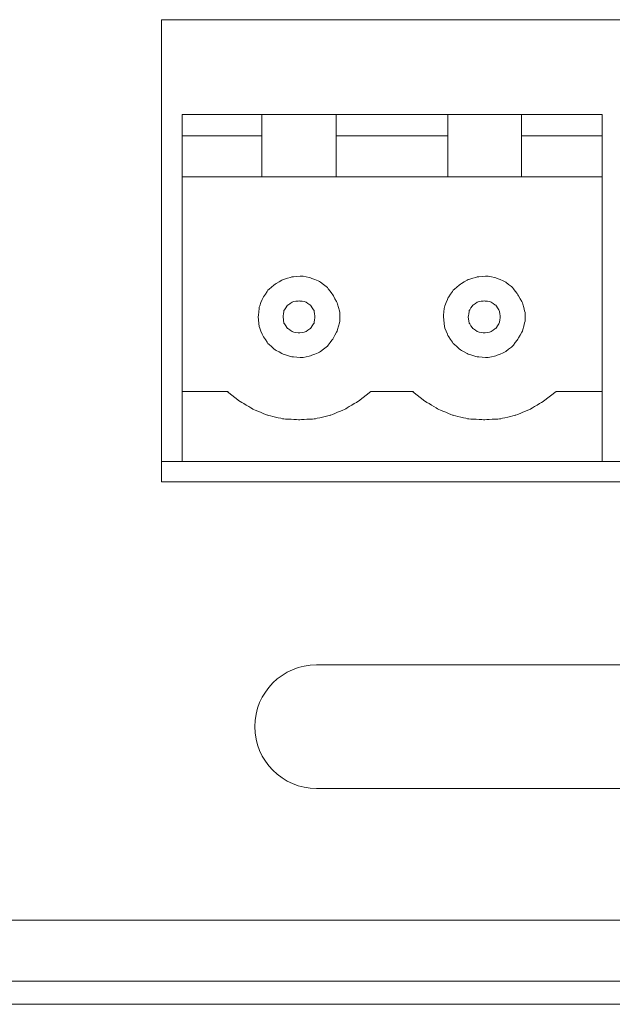
# Model space of a CAD drawing. Units: millimetres. Extents: x -241 to 241, y 58 to 164.
# Drawn here: x 46 to 61, y 58 to 81 of the extents above; entities that cross this region are included whole.
import ezdxf

# ---------------------------------------------------------------- set-up
doc = ezdxf.new("R2010")
doc.units = ezdxf.units.MM
doc.header["$MEASUREMENT"] = 0
doc.layers.add('layer 1', color=7, linetype='Continuous')

msp = doc.modelspace()

# ---------------------------------------------------------------- linework, layer by layer
at = {"layer": 'layer 1', "lineweight": 9}
for points in [[(49.714, 81.457), (49.714, 81.457), (49.714, 70.249), (49.714, 70.249)], [(82.305, 81.457), (82.305, 81.457), (49.714, 81.457), (49.714, 81.457)], [(60.405, 79.155), (60.405, 79.155), (50.209, 79.155), (50.209, 79.155)], [(50.209, 79.155), (50.209, 79.155), (50.209, 70.744), (50.209, 70.744)], [(52.145, 79.155), (52.145, 79.155), (52.145, 77.649), (52.145, 77.649)], [(53.952, 79.155), (53.952, 79.155), (53.952, 77.649), (53.952, 77.649)], [(56.662, 79.155), (56.662, 79.155), (56.662, 77.649), (56.662, 77.649)], [(58.448, 79.155), (58.448, 79.155), (58.448, 77.649), (58.448, 77.649)], [(60.405, 79.155), (60.405, 79.155), (60.405, 70.744), (60.405, 70.744)], [(52.145, 78.639), (52.145, 78.639), (50.209, 78.639), (50.209, 78.639)], [(56.662, 78.639), (56.662, 78.639), (53.952, 78.639), (53.952, 78.639)], [(60.405, 78.639), (60.405, 78.639), (58.448, 78.639), (58.448, 78.639)], [(50.209, 77.649), (50.209, 77.649), (60.405, 77.649), (60.405, 77.649)], [(52.059, 74.25), (52.059, 74.25), (52.08, 74.013), (52.08, 74.013)], [(52.661, 74.25), (52.661, 74.25), (52.682, 74.1), (52.682, 74.1)], [(56.555, 74.25), (56.555, 74.25), (56.576, 74.013), (56.576, 74.013)], [(57.157, 74.25), (57.157, 74.25), (57.178, 74.1), (57.178, 74.1)], [(50.209, 72.443), (50.209, 72.443), (51.327, 72.443), (51.327, 72.443)], [(51.306, 72.443), (51.306, 72.443), (51.607, 72.207), (51.607, 72.207)], [(54.791, 72.443), (54.791, 72.443), (55.823, 72.443), (55.823, 72.443)], [(55.802, 72.443), (55.802, 72.443), (56.103, 72.207), (56.103, 72.207)], [(59.287, 72.443), (59.287, 72.443), (60.405, 72.443), (60.405, 72.443)], [(49.714, 70.744), (49.714, 70.744), (82.305, 70.744), (82.305, 70.744)], [(49.714, 70.249), (49.714, 70.249), (82.305, 70.249), (82.305, 70.249)], [(53.474, 65.812), (53.474, 65.812), (78.474, 65.812), (78.474, 65.812)], [(213.614, 59.622), (213.614, 59.622), (-213.594, 59.622), (-213.594, 59.622)], [(238.999, 58.138), (238.999, 58.138), (-239, 58.138), (-239, 58.138)], [(-214.003, 57.578), (-214.003, 57.578), (214.001, 57.578), (214.001, 57.578)]]:
    msp.add_open_spline(points, degree=3, dxfattribs=at)
for points, knots in [([(52.876, 75.218), (52.876, 75.218), (52.876, 75.218), (52.661, 75.154), (52.661, 75.154)], [0.75, 0.75, 0.75, 0.75, 0.75000001, 0.78571429, 0.78571429, 0.78571429, 0.78571429]), ([(53.113, 75.24), (53.113, 75.24), (53.113, 75.24), (52.876, 75.218), (52.876, 75.218)], [0.71428571, 0.71428571, 0.71428571, 0.71428571, 0.71428572, 0.75, 0.75, 0.75, 0.75]), ([(53.328, 75.197), (53.328, 75.197), (53.328, 75.197), (53.113, 75.24), (53.113, 75.24)], [0.67857143, 0.67857143, 0.67857143, 0.67857143, 0.67857144, 0.71428571, 0.71428571, 0.71428571, 0.71428571]), ([(57.372, 75.218), (57.372, 75.218), (57.372, 75.218), (57.157, 75.154), (57.157, 75.154)], [0.75, 0.75, 0.75, 0.75, 0.75000001, 0.78571429, 0.78571429, 0.78571429, 0.78571429]), ([(57.609, 75.24), (57.609, 75.24), (57.609, 75.24), (57.372, 75.218), (57.372, 75.218)], [0.71428571, 0.71428571, 0.71428571, 0.71428571, 0.71428572, 0.75, 0.75, 0.75, 0.75]), ([(57.824, 75.197), (57.824, 75.197), (57.824, 75.197), (57.609, 75.24), (57.609, 75.24)], [0.67857143, 0.67857143, 0.67857143, 0.67857143, 0.67857144, 0.71428571, 0.71428571, 0.71428571, 0.71428571]), ([(52.467, 75.046), (52.467, 75.046), (52.467, 75.046), (52.295, 74.895), (52.295, 74.895)], [0.82142857, 0.82142857, 0.82142857, 0.82142857, 0.82142858, 0.85714286, 0.85714286, 0.85714286, 0.85714286]), ([(52.661, 75.154), (52.661, 75.154), (52.661, 75.154), (52.467, 75.046), (52.467, 75.046)], [0.78571429, 0.78571429, 0.78571429, 0.78571429, 0.7857143, 0.82142857, 0.82142857, 0.82142857, 0.82142857]), ([(53.543, 75.111), (53.543, 75.111), (53.543, 75.111), (53.328, 75.197), (53.328, 75.197)], [0.64285714, 0.64285714, 0.64285714, 0.64285714, 0.64285715, 0.67857143, 0.67857143, 0.67857143, 0.67857143]), ([(53.736, 74.96), (53.736, 74.96), (53.736, 74.96), (53.543, 75.111), (53.543, 75.111)], [0.60714286, 0.60714286, 0.60714286, 0.60714286, 0.60714287, 0.64285714, 0.64285714, 0.64285714, 0.64285714]), ([(56.964, 75.046), (56.964, 75.046), (56.964, 75.046), (56.791, 74.895), (56.791, 74.895)], [0.82142857, 0.82142857, 0.82142857, 0.82142857, 0.82142858, 0.85714286, 0.85714286, 0.85714286, 0.85714286]), ([(57.157, 75.154), (57.157, 75.154), (57.157, 75.154), (56.964, 75.046), (56.964, 75.046)], [0.78571429, 0.78571429, 0.78571429, 0.78571429, 0.7857143, 0.82142857, 0.82142857, 0.82142857, 0.82142857]), ([(58.039, 75.111), (58.039, 75.111), (58.039, 75.111), (57.824, 75.197), (57.824, 75.197)], [0.64285714, 0.64285714, 0.64285714, 0.64285714, 0.64285715, 0.67857143, 0.67857143, 0.67857143, 0.67857143]), ([(58.233, 74.96), (58.233, 74.96), (58.233, 74.96), (58.039, 75.111), (58.039, 75.111)], [0.60714286, 0.60714286, 0.60714286, 0.60714286, 0.60714287, 0.64285714, 0.64285714, 0.64285714, 0.64285714]), ([(52.295, 74.895), (52.295, 74.895), (52.295, 74.895), (52.166, 74.702), (52.166, 74.702)], [0.85714286, 0.85714286, 0.85714286, 0.85714286, 0.85714287, 0.89285714, 0.89285714, 0.89285714, 0.89285714]), ([(53.866, 74.788), (53.866, 74.788), (53.866, 74.788), (53.736, 74.96), (53.736, 74.96)], [0.57142857, 0.57142857, 0.57142857, 0.57142857, 0.57142858, 0.60714286, 0.60714286, 0.60714286, 0.60714286]), ([(53.973, 74.594), (53.973, 74.594), (53.973, 74.594), (53.866, 74.788), (53.866, 74.788)], [0.53571429, 0.53571429, 0.53571429, 0.53571429, 0.5357143, 0.57142857, 0.57142857, 0.57142857, 0.57142857]), ([(56.791, 74.895), (56.791, 74.895), (56.791, 74.895), (56.662, 74.702), (56.662, 74.702)], [0.85714286, 0.85714286, 0.85714286, 0.85714286, 0.85714287, 0.89285714, 0.89285714, 0.89285714, 0.89285714]), ([(58.362, 74.788), (58.362, 74.788), (58.362, 74.788), (58.233, 74.96), (58.233, 74.96)], [0.57142857, 0.57142857, 0.57142857, 0.57142857, 0.57142858, 0.60714286, 0.60714286, 0.60714286, 0.60714286]), ([(58.469, 74.594), (58.469, 74.594), (58.469, 74.594), (58.362, 74.788), (58.362, 74.788)], [0.53571429, 0.53571429, 0.53571429, 0.53571429, 0.5357143, 0.57142857, 0.57142857, 0.57142857, 0.57142857]), ([(52.166, 74.702), (52.166, 74.702), (52.166, 74.702), (52.08, 74.487), (52.08, 74.487)], [0.89285714, 0.89285714, 0.89285714, 0.89285714, 0.89285715, 0.92857143, 0.92857143, 0.92857143, 0.92857143]), ([(52.769, 74.53), (52.769, 74.53), (52.769, 74.53), (52.682, 74.401), (52.682, 74.401)], [0.82352941, 0.82352941, 0.82352941, 0.82352941, 0.82352942, 0.88235294, 0.88235294, 0.88235294, 0.88235294]), ([(52.898, 74.616), (52.898, 74.616), (52.898, 74.616), (52.769, 74.53), (52.769, 74.53)], [0.76470588, 0.76470588, 0.76470588, 0.76470588, 0.76470589, 0.82352941, 0.82352941, 0.82352941, 0.82352941]), ([(53.048, 74.637), (53.048, 74.637), (53.048, 74.637), (52.898, 74.616), (52.898, 74.616)], [0.70588235, 0.70588235, 0.70588235, 0.70588235, 0.70588236, 0.76470588, 0.76470588, 0.76470588, 0.76470588]), ([(53.199, 74.616), (53.199, 74.616), (53.199, 74.616), (53.048, 74.637), (53.048, 74.637)], [0.64705882, 0.64705882, 0.64705882, 0.64705882, 0.64705883, 0.70588235, 0.70588235, 0.70588235, 0.70588235]), ([(53.328, 74.53), (53.328, 74.53), (53.328, 74.53), (53.199, 74.616), (53.199, 74.616)], [0.58823529, 0.58823529, 0.58823529, 0.58823529, 0.5882353, 0.64705882, 0.64705882, 0.64705882, 0.64705882]), ([(53.414, 74.401), (53.414, 74.401), (53.414, 74.401), (53.328, 74.53), (53.328, 74.53)], [0.52941176, 0.52941176, 0.52941176, 0.52941176, 0.52941177, 0.58823529, 0.58823529, 0.58823529, 0.58823529]), ([(54.038, 74.358), (54.038, 74.358), (54.038, 74.358), (53.973, 74.594), (53.973, 74.594)], [0.5, 0.5, 0.5, 0.5, 0.50000001, 0.53571429, 0.53571429, 0.53571429, 0.53571429]), ([(56.662, 74.702), (56.662, 74.702), (56.662, 74.702), (56.576, 74.487), (56.576, 74.487)], [0.89285714, 0.89285714, 0.89285714, 0.89285714, 0.89285715, 0.92857143, 0.92857143, 0.92857143, 0.92857143]), ([(57.265, 74.53), (57.265, 74.53), (57.265, 74.53), (57.178, 74.401), (57.178, 74.401)], [0.82352941, 0.82352941, 0.82352941, 0.82352941, 0.82352942, 0.88235294, 0.88235294, 0.88235294, 0.88235294]), ([(57.394, 74.616), (57.394, 74.616), (57.394, 74.616), (57.265, 74.53), (57.265, 74.53)], [0.76470588, 0.76470588, 0.76470588, 0.76470588, 0.76470589, 0.82352941, 0.82352941, 0.82352941, 0.82352941]), ([(57.544, 74.637), (57.544, 74.637), (57.544, 74.637), (57.394, 74.616), (57.394, 74.616)], [0.70588235, 0.70588235, 0.70588235, 0.70588235, 0.70588236, 0.76470588, 0.76470588, 0.76470588, 0.76470588]), ([(57.695, 74.616), (57.695, 74.616), (57.695, 74.616), (57.544, 74.637), (57.544, 74.637)], [0.64705882, 0.64705882, 0.64705882, 0.64705882, 0.64705883, 0.70588235, 0.70588235, 0.70588235, 0.70588235]), ([(57.824, 74.53), (57.824, 74.53), (57.824, 74.53), (57.695, 74.616), (57.695, 74.616)], [0.58823529, 0.58823529, 0.58823529, 0.58823529, 0.5882353, 0.64705882, 0.64705882, 0.64705882, 0.64705882]), ([(57.91, 74.401), (57.91, 74.401), (57.91, 74.401), (57.824, 74.53), (57.824, 74.53)], [0.52941176, 0.52941176, 0.52941176, 0.52941176, 0.52941177, 0.58823529, 0.58823529, 0.58823529, 0.58823529]), ([(58.534, 74.358), (58.534, 74.358), (58.534, 74.358), (58.469, 74.594), (58.469, 74.594)], [0.5, 0.5, 0.5, 0.5, 0.50000001, 0.53571429, 0.53571429, 0.53571429, 0.53571429]), ([(52.08, 74.487), (52.08, 74.487), (52.08, 74.487), (52.059, 74.25), (52.059, 74.25)], [0.92857143, 0.92857143, 0.92857143, 0.92857143, 0.92857144, 1, 1, 1, 1]), ([(52.682, 74.401), (52.682, 74.401), (52.682, 74.401), (52.661, 74.25), (52.661, 74.25)], [0.8823529, 0.8823529, 0.8823529, 0.8823529, 0.882353, 1, 1, 1, 1]), ([(53.435, 74.25), (53.435, 74.25), (53.435, 74.25), (53.414, 74.401), (53.414, 74.401)], [0.47058824, 0.47058824, 0.47058824, 0.47058824, 0.47058825, 0.52941176, 0.52941176, 0.52941176, 0.52941176]), ([(54.038, 74.143), (54.038, 74.143), (54.038, 74.143), (54.038, 74.358), (54.038, 74.358)], [0.46428571, 0.46428571, 0.46428571, 0.46428571, 0.46428572, 0.5, 0.5, 0.5, 0.5]), ([(56.576, 74.487), (56.576, 74.487), (56.576, 74.487), (56.555, 74.25), (56.555, 74.25)], [0.92857143, 0.92857143, 0.92857143, 0.92857143, 0.92857144, 1, 1, 1, 1]), ([(57.178, 74.401), (57.178, 74.401), (57.178, 74.401), (57.157, 74.25), (57.157, 74.25)], [0.8823529, 0.8823529, 0.8823529, 0.8823529, 0.882353, 1, 1, 1, 1]), ([(57.931, 74.25), (57.931, 74.25), (57.931, 74.25), (57.91, 74.401), (57.91, 74.401)], [0.47058824, 0.47058824, 0.47058824, 0.47058824, 0.47058825, 0.52941176, 0.52941176, 0.52941176, 0.52941176]), ([(58.534, 74.143), (58.534, 74.143), (58.534, 74.143), (58.534, 74.358), (58.534, 74.358)], [0.46428571, 0.46428571, 0.46428571, 0.46428571, 0.46428572, 0.5, 0.5, 0.5, 0.5]), ([(52.682, 74.1), (52.682, 74.1), (52.682, 74.1), (52.769, 73.971), (52.769, 73.971)], [0.05882353, 0.05882353, 0.05882353, 0.05882353, 0.05882354, 0.11764706, 0.11764706, 0.11764706, 0.11764706]), ([(53.328, 73.971), (53.328, 73.971), (53.328, 73.971), (53.414, 74.1), (53.414, 74.1)], [0.35294118, 0.35294118, 0.35294118, 0.35294118, 0.35294119, 0.41176471, 0.41176471, 0.41176471, 0.41176471]), ([(53.414, 74.1), (53.414, 74.1), (53.414, 74.1), (53.435, 74.25), (53.435, 74.25)], [0.41176471, 0.41176471, 0.41176471, 0.41176471, 0.41176472, 0.47058824, 0.47058824, 0.47058824, 0.47058824]), ([(53.973, 73.906), (53.973, 73.906), (53.973, 73.906), (54.038, 74.143), (54.038, 74.143)], [0.42857143, 0.42857143, 0.42857143, 0.42857143, 0.42857144, 0.46428571, 0.46428571, 0.46428571, 0.46428571]), ([(57.178, 74.1), (57.178, 74.1), (57.178, 74.1), (57.265, 73.971), (57.265, 73.971)], [0.05882353, 0.05882353, 0.05882353, 0.05882353, 0.05882354, 0.11764706, 0.11764706, 0.11764706, 0.11764706]), ([(57.824, 73.971), (57.824, 73.971), (57.824, 73.971), (57.91, 74.1), (57.91, 74.1)], [0.35294118, 0.35294118, 0.35294118, 0.35294118, 0.35294119, 0.41176471, 0.41176471, 0.41176471, 0.41176471]), ([(57.91, 74.1), (57.91, 74.1), (57.91, 74.1), (57.931, 74.25), (57.931, 74.25)], [0.41176471, 0.41176471, 0.41176471, 0.41176471, 0.41176472, 0.47058824, 0.47058824, 0.47058824, 0.47058824]), ([(58.469, 73.906), (58.469, 73.906), (58.469, 73.906), (58.534, 74.143), (58.534, 74.143)], [0.42857143, 0.42857143, 0.42857143, 0.42857143, 0.42857144, 0.46428571, 0.46428571, 0.46428571, 0.46428571]), ([(52.08, 74.013), (52.08, 74.013), (52.08, 74.013), (52.166, 73.798), (52.166, 73.798)], [0.03571429, 0.03571429, 0.03571429, 0.03571429, 0.0357143, 0.07142857, 0.07142857, 0.07142857, 0.07142857]), ([(52.166, 73.798), (52.166, 73.798), (52.166, 73.798), (52.295, 73.605), (52.295, 73.605)], [0.07142857, 0.07142857, 0.07142857, 0.07142857, 0.07142858, 0.10714286, 0.10714286, 0.10714286, 0.10714286]), ([(52.769, 73.971), (52.769, 73.971), (52.769, 73.971), (52.898, 73.884), (52.898, 73.884)], [0.11764706, 0.11764706, 0.11764706, 0.11764706, 0.11764707, 0.17647059, 0.17647059, 0.17647059, 0.17647059]), ([(52.898, 73.884), (52.898, 73.884), (52.898, 73.884), (53.048, 73.863), (53.048, 73.863)], [0.17647059, 0.17647059, 0.17647059, 0.17647059, 0.1764706, 0.23529412, 0.23529412, 0.23529412, 0.23529412]), ([(53.048, 73.863), (53.048, 73.863), (53.048, 73.863), (53.199, 73.884), (53.199, 73.884)], [0.23529412, 0.23529412, 0.23529412, 0.23529412, 0.23529413, 0.29411765, 0.29411765, 0.29411765, 0.29411765]), ([(53.199, 73.884), (53.199, 73.884), (53.199, 73.884), (53.328, 73.971), (53.328, 73.971)], [0.29411765, 0.29411765, 0.29411765, 0.29411765, 0.29411766, 0.35294118, 0.35294118, 0.35294118, 0.35294118]), ([(53.866, 73.712), (53.866, 73.712), (53.866, 73.712), (53.973, 73.906), (53.973, 73.906)], [0.39285714, 0.39285714, 0.39285714, 0.39285714, 0.39285715, 0.42857143, 0.42857143, 0.42857143, 0.42857143]), ([(56.576, 74.013), (56.576, 74.013), (56.576, 74.013), (56.662, 73.798), (56.662, 73.798)], [0.03571429, 0.03571429, 0.03571429, 0.03571429, 0.0357143, 0.07142857, 0.07142857, 0.07142857, 0.07142857]), ([(56.662, 73.798), (56.662, 73.798), (56.662, 73.798), (56.791, 73.605), (56.791, 73.605)], [0.07142857, 0.07142857, 0.07142857, 0.07142857, 0.07142858, 0.10714286, 0.10714286, 0.10714286, 0.10714286]), ([(57.265, 73.971), (57.265, 73.971), (57.265, 73.971), (57.394, 73.884), (57.394, 73.884)], [0.11764706, 0.11764706, 0.11764706, 0.11764706, 0.11764707, 0.17647059, 0.17647059, 0.17647059, 0.17647059]), ([(57.394, 73.884), (57.394, 73.884), (57.394, 73.884), (57.544, 73.863), (57.544, 73.863)], [0.17647059, 0.17647059, 0.17647059, 0.17647059, 0.1764706, 0.23529412, 0.23529412, 0.23529412, 0.23529412]), ([(57.544, 73.863), (57.544, 73.863), (57.544, 73.863), (57.695, 73.884), (57.695, 73.884)], [0.23529412, 0.23529412, 0.23529412, 0.23529412, 0.23529413, 0.29411765, 0.29411765, 0.29411765, 0.29411765]), ([(57.695, 73.884), (57.695, 73.884), (57.695, 73.884), (57.824, 73.971), (57.824, 73.971)], [0.29411765, 0.29411765, 0.29411765, 0.29411765, 0.29411766, 0.35294118, 0.35294118, 0.35294118, 0.35294118]), ([(58.362, 73.712), (58.362, 73.712), (58.362, 73.712), (58.469, 73.906), (58.469, 73.906)], [0.39285714, 0.39285714, 0.39285714, 0.39285714, 0.39285715, 0.42857143, 0.42857143, 0.42857143, 0.42857143]), ([(52.295, 73.605), (52.295, 73.605), (52.295, 73.605), (52.467, 73.454), (52.467, 73.454)], [0.10714286, 0.10714286, 0.10714286, 0.10714286, 0.10714287, 0.14285714, 0.14285714, 0.14285714, 0.14285714]), ([(53.736, 73.54), (53.736, 73.54), (53.736, 73.54), (53.866, 73.712), (53.866, 73.712)], [0.35714286, 0.35714286, 0.35714286, 0.35714286, 0.35714287, 0.39285714, 0.39285714, 0.39285714, 0.39285714]), ([(56.791, 73.605), (56.791, 73.605), (56.791, 73.605), (56.964, 73.454), (56.964, 73.454)], [0.10714286, 0.10714286, 0.10714286, 0.10714286, 0.10714287, 0.14285714, 0.14285714, 0.14285714, 0.14285714]), ([(58.233, 73.54), (58.233, 73.54), (58.233, 73.54), (58.362, 73.712), (58.362, 73.712)], [0.35714286, 0.35714286, 0.35714286, 0.35714286, 0.35714287, 0.39285714, 0.39285714, 0.39285714, 0.39285714]), ([(52.467, 73.454), (52.467, 73.454), (52.467, 73.454), (52.661, 73.347), (52.661, 73.347)], [0.14285714, 0.14285714, 0.14285714, 0.14285714, 0.14285715, 0.17857143, 0.17857143, 0.17857143, 0.17857143]), ([(52.661, 73.347), (52.661, 73.347), (52.661, 73.347), (52.876, 73.282), (52.876, 73.282)], [0.17857143, 0.17857143, 0.17857143, 0.17857143, 0.17857144, 0.21428571, 0.21428571, 0.21428571, 0.21428571]), ([(53.328, 73.304), (53.328, 73.304), (53.328, 73.304), (53.543, 73.39), (53.543, 73.39)], [0.28571429, 0.28571429, 0.28571429, 0.28571429, 0.2857143, 0.32142857, 0.32142857, 0.32142857, 0.32142857]), ([(53.543, 73.39), (53.543, 73.39), (53.543, 73.39), (53.736, 73.54), (53.736, 73.54)], [0.32142857, 0.32142857, 0.32142857, 0.32142857, 0.32142858, 0.35714286, 0.35714286, 0.35714286, 0.35714286]), ([(56.964, 73.454), (56.964, 73.454), (56.964, 73.454), (57.157, 73.347), (57.157, 73.347)], [0.14285714, 0.14285714, 0.14285714, 0.14285714, 0.14285715, 0.17857143, 0.17857143, 0.17857143, 0.17857143]), ([(57.157, 73.347), (57.157, 73.347), (57.157, 73.347), (57.372, 73.282), (57.372, 73.282)], [0.17857143, 0.17857143, 0.17857143, 0.17857143, 0.17857144, 0.21428571, 0.21428571, 0.21428571, 0.21428571]), ([(57.824, 73.304), (57.824, 73.304), (57.824, 73.304), (58.039, 73.39), (58.039, 73.39)], [0.28571429, 0.28571429, 0.28571429, 0.28571429, 0.2857143, 0.32142857, 0.32142857, 0.32142857, 0.32142857]), ([(58.039, 73.39), (58.039, 73.39), (58.039, 73.39), (58.233, 73.54), (58.233, 73.54)], [0.32142857, 0.32142857, 0.32142857, 0.32142857, 0.32142858, 0.35714286, 0.35714286, 0.35714286, 0.35714286]), ([(52.876, 73.282), (52.876, 73.282), (52.876, 73.282), (53.113, 73.261), (53.113, 73.261)], [0.21428571, 0.21428571, 0.21428571, 0.21428571, 0.21428572, 0.25, 0.25, 0.25, 0.25]), ([(53.113, 73.261), (53.113, 73.261), (53.113, 73.261), (53.328, 73.304), (53.328, 73.304)], [0.25, 0.25, 0.25, 0.25, 0.25000001, 0.28571429, 0.28571429, 0.28571429, 0.28571429]), ([(57.372, 73.282), (57.372, 73.282), (57.372, 73.282), (57.609, 73.261), (57.609, 73.261)], [0.21428571, 0.21428571, 0.21428571, 0.21428571, 0.21428572, 0.25, 0.25, 0.25, 0.25]), ([(57.609, 73.261), (57.609, 73.261), (57.609, 73.261), (57.824, 73.304), (57.824, 73.304)], [0.25, 0.25, 0.25, 0.25, 0.25000001, 0.28571429, 0.28571429, 0.28571429, 0.28571429]), ([(54.49, 72.207), (54.49, 72.207), (54.49, 72.207), (54.791, 72.443), (54.791, 72.443)], [0.8181818, 0.8181818, 0.8181818, 0.8181818, 0.8181818, 1, 1, 1, 1]), ([(58.986, 72.207), (58.986, 72.207), (58.986, 72.207), (59.287, 72.443), (59.287, 72.443)], [0.8181818, 0.8181818, 0.8181818, 0.8181818, 0.8181818, 1, 1, 1, 1]), ([(51.607, 72.207), (51.607, 72.207), (51.607, 72.207), (51.93, 72.013), (51.93, 72.013)], [0.09090909, 0.09090909, 0.09090909, 0.09090909, 0.0909091, 0.18181818, 0.18181818, 0.18181818, 0.18181818]), ([(54.167, 72.013), (54.167, 72.013), (54.167, 72.013), (54.49, 72.207), (54.49, 72.207)], [0.72727273, 0.72727273, 0.72727273, 0.72727273, 0.72727274, 0.81818182, 0.81818182, 0.81818182, 0.81818182]), ([(56.103, 72.207), (56.103, 72.207), (56.103, 72.207), (56.426, 72.013), (56.426, 72.013)], [0.09090909, 0.09090909, 0.09090909, 0.09090909, 0.0909091, 0.18181818, 0.18181818, 0.18181818, 0.18181818]), ([(58.663, 72.013), (58.663, 72.013), (58.663, 72.013), (58.986, 72.207), (58.986, 72.207)], [0.72727273, 0.72727273, 0.72727273, 0.72727273, 0.72727274, 0.81818182, 0.81818182, 0.81818182, 0.81818182]), ([(51.93, 72.013), (51.93, 72.013), (51.93, 72.013), (52.295, 71.862), (52.295, 71.862)], [0.18181818, 0.18181818, 0.18181818, 0.18181818, 0.18181819, 0.27272727, 0.27272727, 0.27272727, 0.27272727]), ([(53.801, 71.862), (53.801, 71.862), (53.801, 71.862), (54.167, 72.013), (54.167, 72.013)], [0.63636364, 0.63636364, 0.63636364, 0.63636364, 0.63636365, 0.72727273, 0.72727273, 0.72727273, 0.72727273]), ([(56.426, 72.013), (56.426, 72.013), (56.426, 72.013), (56.791, 71.862), (56.791, 71.862)], [0.18181818, 0.18181818, 0.18181818, 0.18181818, 0.18181819, 0.27272727, 0.27272727, 0.27272727, 0.27272727]), ([(58.297, 71.862), (58.297, 71.862), (58.297, 71.862), (58.663, 72.013), (58.663, 72.013)], [0.63636364, 0.63636364, 0.63636364, 0.63636364, 0.63636365, 0.72727273, 0.72727273, 0.72727273, 0.72727273]), ([(52.295, 71.862), (52.295, 71.862), (52.295, 71.862), (52.661, 71.776), (52.661, 71.776)], [0.27272727, 0.27272727, 0.27272727, 0.27272727, 0.27272728, 0.36363636, 0.36363636, 0.36363636, 0.36363636]), ([(52.661, 71.776), (52.661, 71.776), (52.661, 71.776), (53.048, 71.755), (53.048, 71.755)], [0.36363636, 0.36363636, 0.36363636, 0.36363636, 0.36363637, 0.45454545, 0.45454545, 0.45454545, 0.45454545]), ([(53.048, 71.755), (53.048, 71.755), (53.048, 71.755), (53.435, 71.776), (53.435, 71.776)], [0.45454545, 0.45454545, 0.45454545, 0.45454545, 0.45454546, 0.54545455, 0.54545455, 0.54545455, 0.54545455]), ([(53.435, 71.776), (53.435, 71.776), (53.435, 71.776), (53.801, 71.862), (53.801, 71.862)], [0.54545455, 0.54545455, 0.54545455, 0.54545455, 0.54545456, 0.63636364, 0.63636364, 0.63636364, 0.63636364]), ([(56.791, 71.862), (56.791, 71.862), (56.791, 71.862), (57.157, 71.776), (57.157, 71.776)], [0.27272727, 0.27272727, 0.27272727, 0.27272727, 0.27272728, 0.36363636, 0.36363636, 0.36363636, 0.36363636]), ([(57.157, 71.776), (57.157, 71.776), (57.157, 71.776), (57.544, 71.755), (57.544, 71.755)], [0.36363636, 0.36363636, 0.36363636, 0.36363636, 0.36363637, 0.45454545, 0.45454545, 0.45454545, 0.45454545]), ([(57.544, 71.755), (57.544, 71.755), (57.544, 71.755), (57.931, 71.776), (57.931, 71.776)], [0.45454545, 0.45454545, 0.45454545, 0.45454545, 0.45454546, 0.54545455, 0.54545455, 0.54545455, 0.54545455]), ([(57.931, 71.776), (57.931, 71.776), (57.931, 71.776), (58.297, 71.862), (58.297, 71.862)], [0.54545455, 0.54545455, 0.54545455, 0.54545455, 0.54545456, 0.63636364, 0.63636364, 0.63636364, 0.63636364]), ([(51.974, 64.312), (51.974, 64.312), (51.974, 65.137), (52.649, 65.812), (53.474, 65.812)], [0.7777778, 0.7777778, 0.7777778, 0.7777778, 0.7777778, 1, 1, 1, 1]), ([(78.474, 62.812), (78.474, 62.812), (78.474, 62.812), (53.474, 62.812), (53.474, 62.812), (53.474, 62.812), (52.649, 62.812), (51.974, 63.487), (51.974, 64.312)], [0.4444444, 0.4444444, 0.4444444, 0.4444444, 0.4444445, 0.5555556, 0.5555556, 0.5555556, 0.5555556, 0.6666667, 0.6666667, 0.6666667, 0.6666667])]:
    msp.add_open_spline(points, degree=3, knots=knots, dxfattribs=at)

doc.saveas('drawing.dxf')
